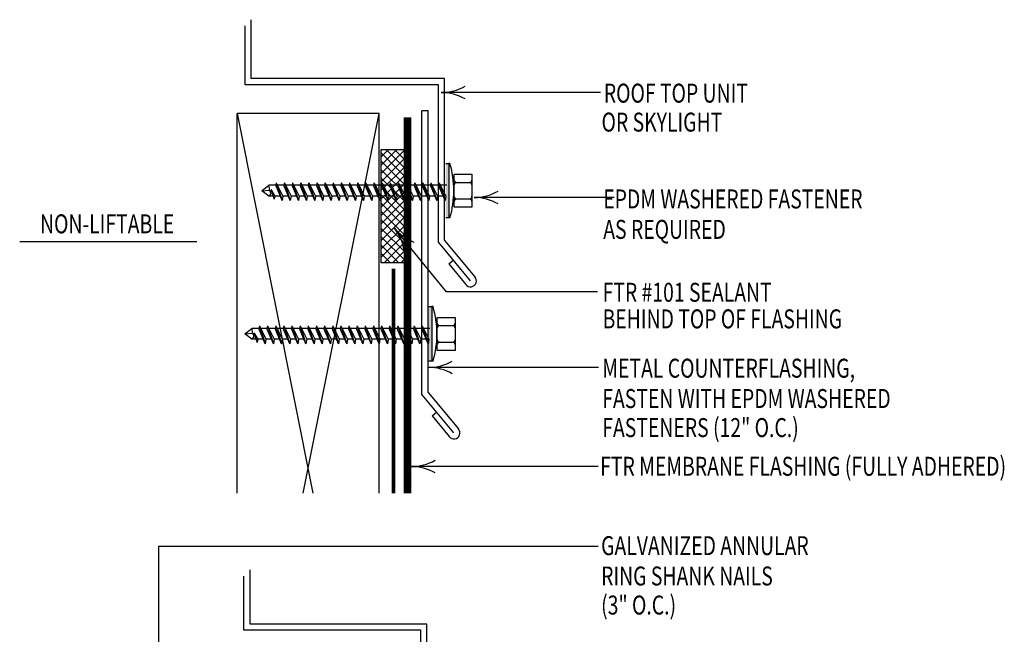
# Model space of a CAD drawing. Extents: x 5.25 to 11.55, y 1.8 to 10.9.
# Drawn here: x 5.45 to 10.64, y 7.66 to 10.9 of the extents above; entities that cross this region are included whole.
import ezdxf
from ezdxf.enums import TextEntityAlignment as Align

# ---------------------------------------------------------------- set-up
doc = ezdxf.new("R2010")
doc.units = 0
doc.header["$MEASUREMENT"] = 0
doc.linetypes.add('PL2', pattern=[0.06, 0.03, -0.03])
doc.layers.get('0').update_dxf_attribs({"color": 25, "linetype": 'CONTINUOUS'})
for name, color, linetype in [('BLOCKING', 40, 'CONTINUOUS'), ('FASTENERS', 154, 'CONTINUOUS'), ('MEMBRANE', 7, 'CONTINUOUS'), ('METAL', 234, 'CONTINUOUS'), ('SEALANT', 6, 'CONTINUOUS'), ('TEXT', 1, 'CONTINUOUS')]:
    doc.layers.add(name, color=color, linetype=linetype)
doc.styles.add('FIBERTITE', font='lucon.TTF', dxfattribs={"width": 0.75})

# ---------------------------------------------------------------- blocks, each defined once
blk = doc.blocks.new('arrow2')
at = {"color": 0}
for centre, start, end in [((0, 0.999), 239.9586, 270), ((0, -0.999), 90, 120.041)]:
    blk.add_arc(centre, 0.999, start, end, dxfattribs=at)

msp = doc.modelspace()

# ---------------------------------------------------------------- hatches: boundary and pattern name
at = {"layer": 'FASTENERS'}
for points in [[(7.6951, 9.8552), (7.7112, 9.8552), (7.7112, 10.1422), (7.6951, 10.1422)], [(7.6059, 9.1002), (7.622, 9.1002), (7.622, 9.3872), (7.6059, 9.3872)]]:
    msp.add_hatch(color=256, dxfattribs=at).paths.add_polyline_path(points)
at = {"layer": 'SEALANT'}
h = msp.add_hatch(dxfattribs=at)
h.set_pattern_fill('ANSI37', color=256, scale=0.25, style=0)
h.set_pattern_definition([(45, (6.856895, 5.7905), (-0.02209709, 0.02209709), []), (135, (6.856895, 5.7905), (-0.02209709, -0.02209709), [])])
h.paths.add_polyline_path([(7.355, 10.2162), (7.4829, 10.2162), (7.4829, 9.6183), (7.355, 9.6183)])

# ---------------------------------------------------------------- linework, layer by layer
at = {"layer": 'BLOCKING', "linetype": 'Continuous'}
for p, q in [((6.594, 8.4036), (6.594, 10.4065)), ((7.344, 10.4065), (6.594, 10.4065)), ((6.594, 10.4065), (6.9946, 8.4036)), ((6.9434, 8.4036), (7.344, 10.4065)), ((7.344, 8.4036), (7.344, 10.4065))]:
    msp.add_line(p, q, dxfattribs=at)
at = {"layer": 'FASTENERS'}
for p, q in [((7.6951, 10.1422), (7.7112, 10.1422)), ((7.7112, 10.1422), (7.7112, 9.8552)), ((7.7176, 10.1422), (7.7112, 10.1422)), ((7.7112, 10.1422), (7.7112, 9.8552)), ((7.7397, 9.9116), (7.7397, 10.0858)), ((7.7397, 10.0858), (7.8337, 10.0858)), ((7.8337, 10.0858), (7.8337, 9.9116)), ((6.7247, 9.9982), (6.762, 10.0271)), ((6.7654, 10.0124), (6.762, 10.0271)), ((6.7982, 10.0271), (6.762, 10.0271)), ((6.8012, 10.0411), (6.7982, 10.0271)), ((6.8322, 9.9468), (6.7982, 10.0271)), ((6.8012, 10.0411), (6.8359, 9.9703)), ((6.8012, 10.0411), (6.8322, 9.9468)), ((6.8412, 10.0271), (6.808, 10.0271)), ((6.8441, 10.0411), (6.8412, 10.0271)), ((6.8752, 9.9468), (6.8412, 10.0271)), ((6.8441, 10.0411), (6.8789, 9.9703)), ((6.8441, 10.0411), (6.8752, 9.9468)), ((6.8841, 10.0271), (6.851, 10.0271)), ((6.8871, 10.0411), (6.8841, 10.0271)), ((6.9181, 9.9468), (6.8841, 10.0271)), ((6.8871, 10.0411), (6.9218, 9.9703)), ((6.8871, 10.0411), (6.9181, 9.9468)), ((6.9271, 10.0271), (6.894, 10.0271)), ((6.93, 10.0411), (6.9271, 10.0271)), ((6.9611, 9.9468), (6.9271, 10.0271)), ((6.93, 10.0411), (6.9648, 9.9703)), ((6.93, 10.0411), (6.9611, 9.9468)), ((6.97, 10.0271), (6.9369, 10.0271)), ((6.973, 10.0411), (6.97, 10.0271)), ((7.0041, 9.9468), (6.97, 10.0271)), ((6.973, 10.0411), (7.0077, 9.9703)), ((6.973, 10.0411), (7.0041, 9.9468)), ((7.013, 10.0271), (6.9799, 10.0271)), ((7.016, 10.0411), (7.013, 10.0271)), ((7.047, 9.9468), (7.013, 10.0271)), ((7.016, 10.0411), (7.0507, 9.9703)), ((7.016, 10.0411), (7.047, 9.9468)), ((7.056, 10.0271), (7.0228, 10.0271)), ((7.0589, 10.0411), (7.056, 10.0271)), ((7.09, 9.9468), (7.056, 10.0271)), ((7.0589, 10.0411), (7.0936, 9.9703)), ((7.0589, 10.0411), (7.09, 9.9468)), ((7.0989, 10.0271), (7.0658, 10.0271)), ((7.1019, 10.0411), (7.0989, 10.0271)), ((7.1329, 9.9468), (7.0989, 10.0271)), ((7.1019, 10.0411), (7.1366, 9.9703)), ((7.1019, 10.0411), (7.1329, 9.9468)), ((7.1419, 10.0271), (7.1088, 10.0271)), ((7.1448, 10.0411), (7.1419, 10.0271)), ((7.1759, 9.9468), (7.1419, 10.0271)), ((7.1448, 10.0411), (7.1796, 9.9703)), ((7.1448, 10.0411), (7.1759, 9.9468)), ((7.1848, 10.0271), (7.1517, 10.0271)), ((7.1878, 10.0411), (7.1848, 10.0271)), ((7.2188, 9.9468), (7.1848, 10.0271)), ((7.1878, 10.0411), (7.2225, 9.9703)), ((7.1878, 10.0411), (7.2188, 9.9468)), ((7.2278, 10.0271), (7.1947, 10.0271)), ((7.2308, 10.0411), (7.2278, 10.0271)), ((7.2618, 9.9468), (7.2278, 10.0271)), ((7.2308, 10.0411), (7.2655, 9.9703)), ((7.2308, 10.0411), (7.2618, 9.9468)), ((7.2707, 10.0271), (7.2376, 10.0271)), ((7.2737, 10.0411), (7.2707, 10.0271)), ((7.3048, 9.9468), (7.2707, 10.0271)), ((7.2737, 10.0411), (7.3084, 9.9703)), ((7.2737, 10.0411), (7.3048, 9.9468)), ((7.3137, 10.0271), (7.2806, 10.0271)), ((7.3167, 10.0411), (7.3137, 10.0271)), ((7.3477, 9.9468), (7.3137, 10.0271)), ((7.3167, 10.0411), (7.3514, 9.9703)), ((7.3167, 10.0411), (7.3477, 9.9468)), ((7.3567, 10.0271), (7.3235, 10.0271)), ((7.3596, 10.0411), (7.3567, 10.0271)), ((7.3907, 9.9468), (7.3567, 10.0271)), ((7.3596, 10.0411), (7.3943, 9.9703)), ((7.3596, 10.0411), (7.3907, 9.9468)), ((7.3996, 10.0271), (7.3665, 10.0271)), ((7.4026, 10.0411), (7.3996, 10.0271)), ((7.4336, 9.9468), (7.3996, 10.0271)), ((7.4026, 10.0411), (7.4373, 9.9703)), ((7.4026, 10.0411), (7.4336, 9.9468)), ((7.4426, 10.0271), (7.4095, 10.0271)), ((7.4455, 10.0411), (7.4426, 10.0271)), ((7.4766, 9.9468), (7.4426, 10.0271)), ((7.4455, 10.0411), (7.4803, 9.9703)), ((7.4455, 10.0411), (7.4766, 9.9468)), ((7.4855, 10.0271), (7.4524, 10.0271)), ((7.4885, 10.0411), (7.4855, 10.0271)), ((7.5195, 9.9468), (7.4855, 10.0271)), ((7.4885, 10.0411), (7.5232, 9.9703)), ((7.4885, 10.0411), (7.5195, 9.9468)), ((7.5285, 10.0271), (7.4954, 10.0271)), ((7.5315, 10.0411), (7.5285, 10.0271)), ((7.5625, 9.9468), (7.5285, 10.0271)), ((7.5315, 10.0411), (7.5662, 9.9703)), ((7.5315, 10.0411), (7.5625, 9.9468)), ((7.5715, 10.0271), (7.5383, 10.0271)), ((7.5744, 10.0411), (7.5715, 10.0271)), ((7.6055, 9.9468), (7.5715, 10.0271)), ((7.5744, 10.0411), (7.6091, 9.9703)), ((7.5744, 10.0411), (7.6055, 9.9468)), ((7.6144, 10.0271), (7.5813, 10.0271)), ((7.6174, 10.0411), (7.6144, 10.0271)), ((7.6484, 9.9468), (7.6144, 10.0271)), ((7.6174, 10.0411), (7.6521, 9.9703)), ((7.6174, 10.0411), (7.6484, 9.9468)), ((7.6574, 10.0271), (7.6242, 10.0271)), ((7.6603, 10.0411), (7.6574, 10.0271)), ((7.6914, 9.9468), (7.6574, 10.0271)), ((7.6603, 10.0411), (7.6951, 9.9703)), ((7.6603, 10.0411), (7.6914, 9.9468)), ((7.7003, 10.0271), (7.6672, 10.0271)), ((7.7503, 10.0423), (7.8232, 10.0423)), ((6.7247, 9.9982), (6.7654, 10.0018)), ((6.762, 9.9703), (6.7247, 9.9982)), ((6.77, 9.9805), (6.762, 9.9703)), ((6.7654, 10.0018), (6.7654, 10.0124)), ((6.7654, 10.0018), (6.7697, 9.9922)), ((6.7697, 9.9922), (6.77, 9.9805)), ((6.7721, 10.0043), (6.7929, 9.9703)), ((6.7721, 10.0043), (6.7902, 9.9533)), ((6.7841, 9.9703), (6.762, 9.9703)), ((6.7929, 9.9703), (6.7902, 9.9533)), ((6.8223, 9.9703), (6.7929, 9.9703)), ((6.8359, 9.9703), (6.8322, 9.9468)), ((6.8652, 9.9703), (6.8359, 9.9703)), ((6.8789, 9.9703), (6.8752, 9.9468)), ((6.9082, 9.9703), (6.8789, 9.9703)), ((6.9218, 9.9703), (6.9181, 9.9468)), ((6.9511, 9.9703), (6.9218, 9.9703)), ((6.9648, 9.9703), (6.9611, 9.9468)), ((6.9941, 9.9703), (6.9648, 9.9703)), ((7.0077, 9.9703), (7.0041, 9.9468)), ((7.0371, 9.9703), (7.0077, 9.9703)), ((7.0507, 9.9703), (7.047, 9.9468)), ((7.08, 9.9703), (7.0507, 9.9703)), ((7.0936, 9.9703), (7.09, 9.9468)), ((7.123, 9.9703), (7.0936, 9.9703)), ((7.1366, 9.9703), (7.1329, 9.9468)), ((7.1659, 9.9703), (7.1366, 9.9703)), ((7.1796, 9.9703), (7.1759, 9.9468)), ((7.2089, 9.9703), (7.1796, 9.9703)), ((7.2225, 9.9703), (7.2188, 9.9468)), ((7.2518, 9.9703), (7.2225, 9.9703)), ((7.2655, 9.9703), (7.2618, 9.9468)), ((7.2948, 9.9703), (7.2655, 9.9703)), ((7.3084, 9.9703), (7.3048, 9.9468)), ((7.3378, 9.9703), (7.3084, 9.9703)), ((7.3514, 9.9703), (7.3477, 9.9468)), ((7.3807, 9.9703), (7.3514, 9.9703)), ((7.3943, 9.9703), (7.3907, 9.9468)), ((7.4237, 9.9703), (7.3943, 9.9703)), ((7.4373, 9.9703), (7.4336, 9.9468)), ((7.4666, 9.9703), (7.4373, 9.9703)), ((7.4803, 9.9703), (7.4766, 9.9468)), ((7.5096, 9.9703), (7.4803, 9.9703)), ((7.5232, 9.9703), (7.5195, 9.9468)), ((7.5525, 9.9703), (7.5232, 9.9703)), ((7.5662, 9.9703), (7.5625, 9.9468)), ((7.5955, 9.9703), (7.5662, 9.9703)), ((7.6091, 9.9703), (7.6055, 9.9468)), ((7.6385, 9.9703), (7.6091, 9.9703)), ((7.6521, 9.9703), (7.6484, 9.9468)), ((7.6814, 9.9703), (7.6521, 9.9703)), ((7.6951, 9.9703), (7.6914, 9.9468)), ((7.7503, 9.9551), (7.8232, 9.9551)), ((7.8337, 9.9116), (7.7397, 9.9116)), ((7.7112, 9.8552), (7.6951, 9.8552)), ((7.7176, 9.8552), (7.7112, 9.8552)), ((7.6059, 9.3872), (7.622, 9.3872)), ((7.622, 9.3872), (7.622, 9.1002)), ((7.6284, 9.3872), (7.622, 9.3872)), ((7.622, 9.3872), (7.622, 9.1002)), ((7.6506, 9.1566), (7.6506, 9.3308)), ((7.6506, 9.3308), (7.7445, 9.3308)), ((7.6506, 9.3308), (7.7445, 9.3308)), ((7.7445, 9.3308), (7.7445, 9.1566)), ((6.6356, 9.2432), (6.6729, 9.2721)), ((6.6763, 9.2573), (6.6729, 9.2721)), ((6.709, 9.2721), (6.6729, 9.2721)), ((6.6763, 9.2467), (6.6763, 9.2573)), ((6.6829, 9.2492), (6.7038, 9.2153)), ((6.6829, 9.2492), (6.701, 9.1982)), ((6.712, 9.2861), (6.709, 9.2721)), ((6.7431, 9.1918), (6.709, 9.2721)), ((6.712, 9.2861), (6.7467, 9.2153)), ((6.712, 9.2861), (6.7431, 9.1918)), ((6.752, 9.2721), (6.7189, 9.2721)), ((6.755, 9.2861), (6.752, 9.2721)), ((6.786, 9.1918), (6.752, 9.2721)), ((6.755, 9.2861), (6.7897, 9.2153)), ((6.755, 9.2861), (6.786, 9.1918)), ((6.795, 9.2721), (6.7618, 9.2721)), ((6.7979, 9.2861), (6.795, 9.2721)), ((6.829, 9.1918), (6.795, 9.2721)), ((6.7979, 9.2861), (6.8326, 9.2153)), ((6.7979, 9.2861), (6.829, 9.1918)), ((6.8379, 9.2721), (6.8048, 9.2721)), ((6.8409, 9.2861), (6.8379, 9.2721)), ((6.8719, 9.1918), (6.8379, 9.2721)), ((6.8409, 9.2861), (6.8756, 9.2153)), ((6.8409, 9.2861), (6.8719, 9.1918)), ((6.8809, 9.2721), (6.8478, 9.2721)), ((6.8838, 9.2861), (6.8809, 9.2721)), ((6.9149, 9.1918), (6.8809, 9.2721)), ((6.8838, 9.2861), (6.9186, 9.2153)), ((6.8838, 9.2861), (6.9149, 9.1918)), ((6.9238, 9.2721), (6.8907, 9.2721)), ((6.9268, 9.2861), (6.9238, 9.2721)), ((6.9578, 9.1918), (6.9238, 9.2721)), ((6.9268, 9.2861), (6.9615, 9.2153)), ((6.9268, 9.2861), (6.9578, 9.1918)), ((6.9668, 9.2721), (6.9337, 9.2721)), ((6.9698, 9.2861), (6.9668, 9.2721)), ((7.0008, 9.1918), (6.9668, 9.2721)), ((6.9698, 9.2861), (7.0045, 9.2153)), ((6.9698, 9.2861), (7.0008, 9.1918)), ((7.0097, 9.2721), (6.9766, 9.2721)), ((7.0127, 9.2861), (7.0097, 9.2721)), ((7.0438, 9.1918), (7.0097, 9.2721)), ((7.0127, 9.2861), (7.0474, 9.2153)), ((7.0127, 9.2861), (7.0438, 9.1918)), ((7.0527, 9.2721), (7.0196, 9.2721)), ((7.0557, 9.2861), (7.0527, 9.2721)), ((7.0867, 9.1918), (7.0527, 9.2721)), ((7.0557, 9.2861), (7.0904, 9.2153)), ((7.0557, 9.2861), (7.0867, 9.1918)), ((7.0957, 9.2721), (7.0625, 9.2721)), ((7.0986, 9.2861), (7.0957, 9.2721)), ((7.1297, 9.1918), (7.0957, 9.2721)), ((7.0986, 9.2861), (7.1334, 9.2153)), ((7.0986, 9.2861), (7.1297, 9.1918)), ((7.1386, 9.2721), (7.1055, 9.2721)), ((7.1416, 9.2861), (7.1386, 9.2721)), ((7.1726, 9.1918), (7.1386, 9.2721)), ((7.1416, 9.2861), (7.1763, 9.2153)), ((7.1416, 9.2861), (7.1726, 9.1918)), ((7.1816, 9.2721), (7.1485, 9.2721)), ((7.1845, 9.2861), (7.1816, 9.2721)), ((7.2156, 9.1918), (7.1816, 9.2721)), ((7.1845, 9.2861), (7.2193, 9.2153)), ((7.1845, 9.2861), (7.2156, 9.1918)), ((7.2245, 9.2721), (7.1914, 9.2721)), ((7.2275, 9.2861), (7.2245, 9.2721)), ((7.2586, 9.1918), (7.2245, 9.2721)), ((7.2275, 9.2861), (7.2622, 9.2153)), ((7.2275, 9.2861), (7.2586, 9.1918)), ((7.2675, 9.2721), (7.2344, 9.2721)), ((7.2705, 9.2861), (7.2675, 9.2721)), ((7.3015, 9.1918), (7.2675, 9.2721)), ((7.2705, 9.2861), (7.3052, 9.2153)), ((7.2705, 9.2861), (7.3015, 9.1918)), ((7.3105, 9.2721), (7.2773, 9.2721)), ((7.3134, 9.2861), (7.3105, 9.2721)), ((7.3445, 9.1918), (7.3105, 9.2721)), ((7.3134, 9.2861), (7.3481, 9.2153)), ((7.3134, 9.2861), (7.3445, 9.1918)), ((7.3534, 9.2721), (7.3203, 9.2721)), ((7.3564, 9.2861), (7.3534, 9.2721)), ((7.3874, 9.1918), (7.3534, 9.2721)), ((7.3564, 9.2861), (7.3911, 9.2153)), ((7.3564, 9.2861), (7.3874, 9.1918)), ((7.3964, 9.2721), (7.3632, 9.2721)), ((7.3993, 9.2861), (7.3964, 9.2721)), ((7.4304, 9.1918), (7.3964, 9.2721)), ((7.3993, 9.2861), (7.4341, 9.2153)), ((7.3993, 9.2861), (7.4304, 9.1918)), ((7.4393, 9.2721), (7.4062, 9.2721)), ((7.4423, 9.2861), (7.4393, 9.2721)), ((7.4733, 9.1918), (7.4393, 9.2721)), ((7.4423, 9.2861), (7.477, 9.2153)), ((7.4423, 9.2861), (7.4733, 9.1918)), ((7.4823, 9.2721), (7.4492, 9.2721)), ((7.4852, 9.2861), (7.4823, 9.2721)), ((7.5163, 9.1918), (7.4823, 9.2721)), ((7.4852, 9.2861), (7.52, 9.2153)), ((7.4852, 9.2861), (7.5163, 9.1918)), ((7.5252, 9.2721), (7.4921, 9.2721)), ((7.5282, 9.2861), (7.5252, 9.2721)), ((7.5593, 9.1918), (7.5252, 9.2721)), ((7.5282, 9.2861), (7.5629, 9.2153)), ((7.5282, 9.2861), (7.5593, 9.1918)), ((7.5682, 9.2721), (7.5351, 9.2721)), ((7.5712, 9.2861), (7.5682, 9.2721)), ((7.6022, 9.1918), (7.5682, 9.2721)), ((7.5712, 9.2861), (7.6059, 9.2153)), ((7.5712, 9.2861), (7.6022, 9.1918)), ((7.6112, 9.2721), (7.578, 9.2721)), ((7.6611, 9.2872), (7.734, 9.2872)), ((6.6356, 9.2432), (6.6763, 9.2467)), ((6.6729, 9.2153), (6.6356, 9.2432)), ((6.6809, 9.2255), (6.6729, 9.2153)), ((6.695, 9.2153), (6.6729, 9.2153)), ((6.6763, 9.2467), (6.6805, 9.2372)), ((6.6805, 9.2372), (6.6809, 9.2255)), ((6.7038, 9.2153), (6.701, 9.1982)), ((6.7331, 9.2153), (6.7038, 9.2153)), ((6.7467, 9.2153), (6.7431, 9.1918)), ((6.7761, 9.2153), (6.7467, 9.2153)), ((6.7897, 9.2153), (6.786, 9.1918)), ((6.819, 9.2153), (6.7897, 9.2153)), ((6.8326, 9.2153), (6.829, 9.1918)), ((6.862, 9.2153), (6.8326, 9.2153)), ((6.8756, 9.2153), (6.8719, 9.1918)), ((6.9049, 9.2153), (6.8756, 9.2153)), ((6.9186, 9.2153), (6.9149, 9.1918)), ((6.9479, 9.2153), (6.9186, 9.2153)), ((6.9615, 9.2153), (6.9578, 9.1918)), ((6.9908, 9.2153), (6.9615, 9.2153)), ((7.0045, 9.2153), (7.0008, 9.1918)), ((7.0338, 9.2153), (7.0045, 9.2153)), ((7.0474, 9.2153), (7.0438, 9.1918)), ((7.0768, 9.2153), (7.0474, 9.2153)), ((7.0904, 9.2153), (7.0867, 9.1918)), ((7.1197, 9.2153), (7.0904, 9.2153)), ((7.1334, 9.2153), (7.1297, 9.1918)), ((7.1627, 9.2153), (7.1334, 9.2153)), ((7.1763, 9.2153), (7.1726, 9.1918)), ((7.2056, 9.2153), (7.1763, 9.2153)), ((7.2193, 9.2153), (7.2156, 9.1918)), ((7.2486, 9.2153), (7.2193, 9.2153)), ((7.2622, 9.2153), (7.2586, 9.1918)), ((7.2915, 9.2153), (7.2622, 9.2153)), ((7.3052, 9.2153), (7.3015, 9.1918)), ((7.3345, 9.2153), (7.3052, 9.2153)), ((7.3481, 9.2153), (7.3445, 9.1918)), ((7.3775, 9.2153), (7.3481, 9.2153)), ((7.3911, 9.2153), (7.3874, 9.1918)), ((7.4204, 9.2153), (7.3911, 9.2153)), ((7.4341, 9.2153), (7.4304, 9.1918)), ((7.4634, 9.2153), (7.4341, 9.2153)), ((7.477, 9.2153), (7.4733, 9.1918)), ((7.5063, 9.2153), (7.477, 9.2153)), ((7.52, 9.2153), (7.5163, 9.1918)), ((7.5493, 9.2153), (7.52, 9.2153)), ((7.5629, 9.2153), (7.5593, 9.1918)), ((7.5922, 9.2153), (7.5629, 9.2153)), ((7.6059, 9.2153), (7.6022, 9.1918)), ((7.6611, 9.2001), (7.734, 9.2001)), ((7.7445, 9.1566), (7.6506, 9.1566)), ((7.622, 9.1002), (7.6059, 9.1002)), ((7.6284, 9.1002), (7.622, 9.1002))]:
    msp.add_line(p, q, dxfattribs=at)
for centre, radius, start, end in [((7.2215, 9.9987), 0.5164, 343.8684, 16.1316), ((7.7566, 10.0582), 0.0172, 190.8216, 248.3605), ((7.7566, 10.0263), 0.0172, 111.6395, 169.1784), ((7.8168, 10.0582), 0.0172, 291.6395, 349.1784), ((7.8168, 10.0263), 0.0172, 10.8216, 68.3605), ((7.7566, 9.9711), 0.0172, 190.8216, 248.3605), ((7.7566, 9.9392), 0.0172, 111.6395, 169.1784), ((7.8168, 9.9711), 0.0172, 291.6395, 349.1784), ((7.8168, 9.9392), 0.0172, 10.8216, 68.3605), ((7.1323, 9.2437), 0.5164, 343.8684, 16.1316), ((7.6674, 9.3032), 0.0172, 190.8216, 248.3605), ((7.7277, 9.3032), 0.0172, 291.6395, 349.1784), ((7.6674, 9.2713), 0.0172, 111.6395, 169.1784), ((7.7277, 9.2713), 0.0172, 10.8216, 68.3605), ((7.6674, 9.2161), 0.0172, 190.8216, 248.3605), ((7.6674, 9.1842), 0.0172, 111.6395, 169.1784), ((7.7277, 9.2161), 0.0172, 291.6395, 349.1784), ((7.7277, 9.1842), 0.0172, 10.8216, 68.3605)]:
    msp.add_arc(centre, radius, start, end, dxfattribs=at)
at = {"layer": 'MEMBRANE', "const_width": 0.04}
msp.add_lwpolyline([(7.494, 8.4036), (7.494, 10.385)], dxfattribs=at)
at = {"layer": 'METAL'}
for p, q in [((6.6365, 10.5578), (6.6365, 10.8681)), ((6.669, 10.5903), (6.669, 10.9006)), ((7.6569, 10.5578), (6.6365, 10.5578)), ((7.6894, 10.5903), (6.669, 10.5903)), ((7.6569, 9.725), (7.6569, 10.5578)), ((7.6894, 9.7367), (7.6894, 10.5903)), ((7.5697, 8.9228), (7.5697, 10.4207)), ((7.6022, 10.4207), (7.5697, 10.4207)), ((7.6022, 8.9345), (7.6022, 10.4207)), ((7.6569, 9.725), (7.8241, 9.5236)), ((7.6894, 9.7367), (7.8491, 9.5444)), ((7.7109, 9.613), (7.801, 9.5045)), ((7.5697, 8.9228), (7.7369, 8.7214)), ((7.6022, 8.9345), (7.7619, 8.7421)), ((7.6237, 8.8108), (7.7138, 8.7022)), ((6.6306, 7.6811), (6.6306, 7.9665)), ((6.6631, 7.7135), (6.6631, 7.999)), ((7.5963, 7.7135), (6.6631, 7.7135)), ((7.5963, 6.86), (7.5963, 7.7135)), ((7.5638, 7.6811), (6.6306, 7.6811)), ((7.5638, 6.8482), (7.5638, 7.6811))]:
    msp.add_line(p, q, dxfattribs=at)
at = {"layer": 'METAL', "linetype": 'Continuous'}
for p, q in [((7.7109, 9.613), (7.734, 9.6322)), ((7.6237, 8.8108), (7.6468, 8.83))]:
    msp.add_line(p, q, dxfattribs=at)
for centre in [(7.8259, 9.5233), (7.7388, 8.7211)]:
    msp.add_arc(centre, 0.0313, 217.1521, 42.2391, dxfattribs=at)
at = {"layer": 'SEALANT'}
msp.add_lwpolyline([(7.355, 10.2162), (7.4829, 10.2162), (7.4829, 9.6183), (7.355, 9.6183)], close=True, dxfattribs=at)
at = {"layer": 'SEALANT', "linetype": 'PL2', "const_width": 0.02}
msp.add_lwpolyline([(7.419, 8.4036), (7.419, 9.5875)], dxfattribs=at)
at = {"layer": 'TEXT', "linetype": 'Continuous'}
for p, q in [((8.5112, 10.5163), (7.6719, 10.5163)), ((8.5837, 9.9626), (7.8459, 9.9626))]:
    msp.add_line(p, q, dxfattribs=at)
at = {"layer": 'TEXT'}
for p, q in [((7.6996, 9.4647), (7.4222, 9.8034)), ((8.4965, 9.4647), (7.6996, 9.4647)), ((8.5019, 9.0668), (7.6049, 9.0668)), ((8.499, 8.5439), (7.5139, 8.5439)), ((8.4988, 8.1223), (6.1805, 8.1223)), ((6.1805, 8.1223), (6.1805, 7.3138))]:
    msp.add_line(p, q, dxfattribs=at)
at = {"layer": 'TEXT', "color": 1, "linetype": 'Continuous'}
msp.add_line((6.3821, 9.729), (5.4473, 9.729), dxfattribs=at)

# ---------------------------------------------------------------- block references
at = {"layer": 'TEXT', "linetype": 'Continuous', "xscale": 0.25, "yscale": 0.25, "zscale": 0.25, "rotation": 180}
for p in [(7.6719, 10.5163), (7.8459, 9.9626)]:
    msp.add_blockref('arrow2', p, dxfattribs=at)
at = {"layer": 'TEXT'}
for p, xscale, yscale, zscale, rotation in [((7.4222, 9.8034), 0.250000000000001, 0.250000000000001, 0.250000000000001, 129.3082999999999), ((7.6049, 9.0668), 0.25, 0.25, 0.25, 180), ((7.5139, 8.5439), 0.25, 0.25, 0.25, 180)]:
    msp.add_blockref('arrow2', p, dxfattribs=dict(at, xscale=xscale, yscale=yscale, zscale=zscale, rotation=rotation))

# ---------------------------------------------------------------- texts
at = {"layer": 'TEXT', "linetype": 'Continuous', "style": 'FIBERTITE', "width": 0.75}
for s, height, p in [('ROOF TOP UNIT', 0.09999, (8.5293, 10.4632)), ('OR SKYLIGHT', 0.09999, (8.5173, 10.3105)), ('EPDM WASHERED FASTENER', 0.1, (8.5262, 9.9051)), ('AS REQUIRED', 0.1, (8.5262, 9.7448))]:
    msp.add_text(s, height=height, dxfattribs=at).set_placement(p)
at = {"layer": 'TEXT', "color": 7, "linetype": 'Continuous', "style": 'FIBERTITE', "width": 0.75}
msp.add_text('NON-LIFTABLE', height=0.1, dxfattribs=at).set_placement((5.9086, 9.7739), align=Align.CENTER)
at = {"layer": 'TEXT', "color": 1, "linetype": 'Continuous', "style": 'FIBERTITE', "width": 0.75}
for s, p in [('FTR #101 SEALANT', (8.5227, 9.413)), ('BEHIND TOP OF FLASHING', (8.5227, 9.2728)), ('METAL COUNTERFLASHING,', (8.5211, 9.0127)), ('FASTEN WITH EPDM WASHERED', (8.5211, 8.8527)), ('FASTENERS (12" O.C.)', (8.5211, 8.6995)), ('FTR MEMBRANE FLASHING (FULLY ADHERED)', (8.5101, 8.4954)), ('GALVANIZED ANNULAR           ', (8.5151, 8.0768)), ('RING SHANK NAILS', (8.5151, 7.9168)), ('(3" O.C.)', (8.5151, 7.7636))]:
    msp.add_text(s, height=0.1, dxfattribs=at).set_placement(p)

doc.saveas('drawing.dxf')
